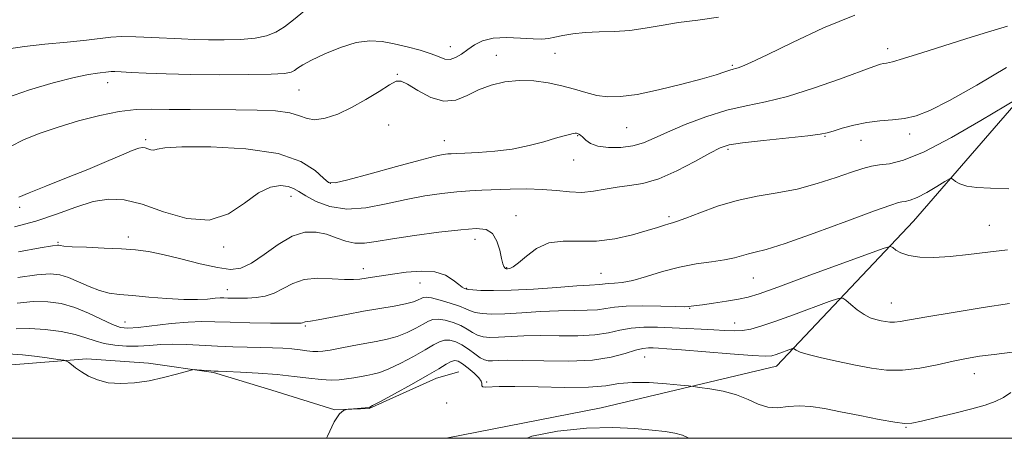
# Model space of a CAD drawing. Extents: x 2069800 to 2072700, y 317300 to 320200.
# Drawn here: x 2071036 to 2071298, y 317500 to 317612 of the extents above; entities that cross this region are included whole.
import ezdxf

# ---------------------------------------------------------------- set-up
doc = ezdxf.new("R2010")
doc.units = 0
doc.header["$MEASUREMENT"] = 0
for name, color, linetype, lineweight in [('32000', 7, 'Continuous', 0), ('DTM HARD BREAKLINE', 7, 'Continuous', 0), ('DTM SPOT ELEVATION', 2, 'Continuous', 13), ('INDEX CONTOUR', 41, 'Continuous', 13), ('INTERMEDIATE CONTOUR', 44, 'Continuous', 0)]:
    doc.layers.add(name, color=color, linetype=linetype, lineweight=lineweight)

msp = doc.modelspace()

# ---------------------------------------------------------------- linework, layer by layer
at = {"layer": '32000', "flags": 128}
msp.add_lwpolyline([(2070000, 317500), (2072500, 317500), (2072500, 320000), (2070000, 320000), (2070000, 317500)], dxfattribs=at)
at = {"layer": 'DTM HARD BREAKLINE'}
for points in [[(2071149.5, 317500, 958.373), (2071190.81, 317508.16, 958.62), (2071237.54, 317519.27, 961.3), (2071274.1, 317557.89, 966.95), (2071313.65, 317603.46, 971.08), (2071360.48, 317622.73, 970.62), (2071487.42, 317668.47, 967.47)], [(2070995.22, 317518.65, 960.04), (2071020.82, 317520.18, 959.99), (2071033.61, 317519.58, 961.15), (2071053.73, 317521.18, 962.32), (2071070.16, 317520.08, 962.22), (2071087.49, 317517.59, 961.9), (2071102.97, 317512.85, 960.69), (2071119.82, 317507.63, 960.04), (2071128.96, 317507.98, 959.94), (2071146.87, 317516, 959.48), (2071152.83, 317517.76, 958.78)]]:
    msp.add_polyline3d(points, dxfattribs=at)
at = {"layer": 'DTM SPOT ELEVATION'}
for p in [(2071150.61, 317604.43, 978.7), (2071162.85, 317602.11, 976.8), (2071178.5, 317602.63, 977.3), (2071267.18, 317603.88, 974.5), (2071225.79, 317599.47, 976.2), (2071136.49, 317597.09, 976.1), (2071059.28, 317594.81, 977.36), (2071110.22, 317592.84, 977.1), (2071134.12, 317583.53, 975.2), (2071184.58, 317580.68, 973.9), (2071197.6, 317582.86, 975.1), (2071273.09, 317581.11, 971.5), (2071069.35, 317579.68, 974.3), (2071149.04, 317579.35, 974.7), (2071250.48, 317580.57, 971.9), (2071260.11, 317579.43, 971.3), (2071224.65, 317577.04, 971.7), (2071183.45, 317574.23, 973.4), (2071118.61, 317567.96, 974.1), (2071108.14, 317564.53, 971.4), (2071035.8, 317561.61, 973.59), (2071168.08, 317559.4, 970.6), (2071208.91, 317559.13, 970.3), (2071294.26, 317556.82, 966.9), (2071045.99, 317552.25, 970.18), (2071064.8, 317553.64, 970.5), (2071157.2, 317553.08, 969.4), (2071090.16, 317551.03, 971.7), (2071127.43, 317545.25, 968.6), (2071165.65, 317545.48, 970.1), (2071190.79, 317544.01, 968.9), (2071142.48, 317541.42, 967.2), (2071231.38, 317542.79, 967.1), (2071091.11, 317539.66, 968.7), (2071154.94, 317540.01, 968.1), (2071268.14, 317536.09, 964.8), (2071214.43, 317534.63, 965.9), (2071063.85, 317531.03, 966.8), (2071111.96, 317529.96, 965.8), (2071226.37, 317530.73, 964.7), (2071202.41, 317521.66, 961.1), (2071160.31, 317515.03, 960.2), (2071290.3, 317517.25, 961.3), (2071149.63, 317509.39, 958.7), (2071272.05, 317502.92, 959.9), (2071211.31, 317500.11, 957.8)]:
    msp.add_point(p, dxfattribs=at)
at = {"layer": 'INDEX CONTOUR'}
for points in [[(2071032.905, 317603.832, 980), (2071037.054, 317604.499, 980), (2071042.509, 317605.097, 980), (2071048.419, 317605.658, 980), (2071053.615, 317606.172, 980), (2071060.082, 317606.945, 980), (2071062.994, 317607.105, 980), (2071066.758, 317607.065, 980), (2071071.042, 317606.891, 980), (2071078.942, 317606.485, 980), (2071082.413, 317606.345, 980), (2071086.116, 317606.257, 980), (2071090.336, 317606.237, 980), (2071094.675, 317606.353, 980), (2071098.563, 317606.683, 980), (2071101.599, 317607.307, 980), (2071104.051, 317608.299, 980), (2071106.352, 317609.729, 980), (2071108.809, 317611.591, 980), (2071113.247, 317615.21, 980)], [(2071035.511, 317549.746, 970), (2071041.281, 317550.769, 970), (2071044.564, 317551.331, 970), (2071045.878, 317551.51, 970), (2071046.226, 317551.479, 970), (2071046.547, 317551.381, 970), (2071047.523, 317551.251, 970), (2071049.768, 317551.1, 970), (2071053.625, 317550.934, 970), (2071058.357, 317550.748, 970), (2071062.956, 317550.536, 970), (2071066.711, 317550.267, 970), (2071070.117, 317549.816, 970), (2071073.968, 317549.033, 970), (2071078.776, 317547.853, 970), (2071083.936, 317546.557, 970), (2071088.558, 317545.511, 970), (2071092.021, 317545.05, 970), (2071094.79, 317545.391, 970), (2071097.593, 317546.718, 970), (2071100.976, 317549.05, 970), (2071104.724, 317551.721, 970), (2071108.434, 317553.9, 970), (2071111.788, 317554.948, 970), (2071114.8, 317555.008, 970), (2071117.57, 317554.413, 970), (2071120.187, 317553.499, 970), (2071122.701, 317552.591, 970), (2071125.152, 317552.015, 970), (2071127.68, 317552.01, 970), (2071130.811, 317552.477, 970), (2071135.17, 317553.232, 970), (2071141.067, 317554.098, 970), (2071147.552, 317554.928, 970), (2071153.356, 317555.589, 970), (2071157.504, 317555.917, 970), (2071160.185, 317555.674, 970), (2071161.88, 317554.597, 970), (2071163.009, 317552.58, 970), (2071163.758, 317550.14, 970), (2071164.254, 317547.952, 970), (2071164.61, 317546.531, 970), (2071164.874, 317545.776, 970), (2071165.083, 317545.427, 970), (2071165.276, 317545.262, 970), (2071165.517, 317545.203, 970), (2071165.874, 317545.209, 970), (2071166.433, 317545.297, 970), (2071167.345, 317545.713, 970), (2071168.779, 317546.762, 970), (2071170.863, 317548.575, 970), (2071173.575, 317550.598, 970), (2071176.853, 317552.105, 970), (2071180.639, 317552.603, 970), (2071184.878, 317552.534, 970), (2071189.518, 317552.574, 970), (2071194.422, 317553.226, 970), (2071199.121, 317554.292, 970), (2071203.065, 317555.403, 970), (2071205.85, 317556.26, 970), (2071207.669, 317556.848, 970), (2071208.865, 317557.221, 970), (2071209.827, 317557.476, 970), (2071211.135, 317557.871, 970), (2071213.415, 317558.706, 970), (2071217.099, 317560.153, 970), (2071221.836, 317561.888, 970), (2071227.081, 317563.457, 970), (2071232.386, 317564.55, 970), (2071237.698, 317565.418, 970), (2071243.06, 317566.451, 970), (2071248.43, 317567.915, 970), (2071253.422, 317569.56, 970), (2071257.566, 317571.011, 970), (2071260.568, 317571.984, 970), (2071262.853, 317572.552, 970), (2071265.022, 317572.883, 970), (2071267.68, 317573.223, 970), (2071271.431, 317574.167, 970), (2071276.882, 317576.393, 970), (2071284.226, 317580.243, 970), (2071291.998, 317584.729, 970), (2071301.852, 317590.633, 970)], [(2071117.628, 317500, 960), (2071117.852, 317500.586, 960), (2071119.589, 317504.387, 960), (2071121.039, 317506.553, 960), (2071122.152, 317507.447, 960), (2071122.907, 317507.675, 960), (2071123.34, 317507.744, 960), (2071123.717, 317507.788, 960), (2071128.943, 317508.236, 960), (2071129.095, 317508.302, 960), (2071129.889, 317508.716, 960), (2071131.968, 317509.829, 960), (2071135.686, 317511.837, 960), (2071140.218, 317514.323, 960), (2071144.45, 317516.716, 960), (2071147.512, 317518.551, 960), (2071149.519, 317519.795, 960), (2071150.833, 317520.523, 960), (2071151.802, 317520.79, 960), (2071152.713, 317520.586, 960), (2071153.835, 317519.882, 960), (2071155.332, 317518.711, 960), (2071156.911, 317517.341, 960), (2071158.17, 317516.101, 960), (2071158.815, 317515.241, 960), (2071158.999, 317514.694, 960), (2071158.987, 317514.318, 960), (2071159.026, 317514.003, 960), (2071159.287, 317513.766, 960), (2071159.927, 317513.663, 960), (2071163.585, 317513.815, 960), (2071167.769, 317513.833, 960), (2071173.991, 317513.691, 960), (2071181.065, 317513.548, 960), (2071187.444, 317513.619, 960), (2071192.032, 317514.037, 960), (2071195.538, 317514.574, 960), (2071199.123, 317514.924, 960), (2071203.576, 317514.864, 960), (2071208.204, 317514.539, 960), (2071211.938, 317514.179, 960), (2071214.083, 317513.959, 960), (2071215.402, 317513.807, 960), (2071217.028, 317513.593, 960), (2071219.784, 317513.199, 960), (2071223.291, 317512.55, 960), (2071226.86, 317511.585, 960), (2071229.959, 317510.32, 960), (2071232.675, 317509.081, 960), (2071235.25, 317508.277, 960), (2071237.89, 317508.169, 960), (2071240.658, 317508.455, 960), (2071243.58, 317508.689, 960), (2071246.723, 317508.517, 960), (2071250.319, 317507.95, 960), (2071254.641, 317507.09, 960), (2071259.755, 317506.057, 960), (2071264.888, 317505.05, 960), (2071269.063, 317504.285, 960), (2071271.675, 317503.94, 960), (2071273.618, 317504.044, 960), (2071276.165, 317504.586, 960), (2071280.198, 317505.523, 960), (2071285.049, 317506.675, 960), (2071289.659, 317507.83, 960), (2071293.213, 317508.84, 960), (2071295.867, 317509.806, 960), (2071298.018, 317510.895, 960), (2071300.022, 317512.206, 960)]]:
    msp.add_polyline3d(points, dxfattribs=at)
at = {"layer": 'INTERMEDIATE CONTOUR'}
for points in [[(2071032.305, 317590.755, 978), (2071038.371, 317592.909, 978), (2071044.759, 317594.783, 978), (2071050.313, 317596.192, 978), (2071054.154, 317597.018, 978), (2071056.515, 317597.404, 978), (2071059.474, 317597.753, 978), (2071060.18, 317597.791, 978), (2071061.179, 317597.777, 978), (2071062.824, 317597.705, 978), (2071065.488, 317597.571, 978), (2071069.476, 317597.382, 978), (2071074.813, 317597.183, 978), (2071081.455, 317597.03, 978), (2071089.137, 317596.968, 978), (2071096.707, 317597, 978), (2071102.793, 317597.119, 978), (2071106.416, 317597.325, 978), (2071108.164, 317597.637, 978), (2071109.02, 317598.082, 978), (2071109.872, 317598.698, 978), (2071111.248, 317599.589, 978), (2071113.584, 317600.863, 978), (2071117.123, 317602.539, 978), (2071121.343, 317604.245, 978), (2071125.531, 317605.515, 978), (2071129.152, 317606, 978), (2071132.398, 317605.82, 978), (2071135.637, 317605.216, 978), (2071139.108, 317604.402, 978), (2071142.518, 317603.488, 978), (2071145.443, 317602.558, 978), (2071147.586, 317601.717, 978), (2071149.171, 317601.143, 978), (2071150.545, 317601.032, 978), (2071151.996, 317601.516, 978), (2071153.566, 317602.46, 978), (2071155.234, 317603.663, 978), (2071157.028, 317604.92, 978), (2071159.182, 317606.011, 978), (2071161.981, 317606.711, 978), (2071165.544, 317606.879, 978), (2071169.333, 317606.712, 978), (2071172.644, 317606.493, 978), (2071174.988, 317606.451, 978), (2071176.726, 317606.608, 978), (2071178.432, 317606.934, 978), (2071180.585, 317607.385, 978), (2071183.282, 317607.848, 978), (2071186.523, 317608.196, 978), (2071190.269, 317608.356, 978), (2071194.332, 317608.476, 978), (2071198.48, 317608.759, 978), (2071202.569, 317609.342, 978), (2071206.78, 317610.105, 978), (2071211.385, 317610.856, 978), (2071216.552, 317611.497, 978), (2071222.058, 317612.303, 978)], [(2071033.194, 317577.714, 976), (2071036.981, 317579.638, 976), (2071041.226, 317581.354, 976), (2071046.062, 317582.993, 976), (2071051.505, 317584.626, 976), (2071057.117, 317586.084, 976), (2071062.34, 317587.139, 976), (2071066.826, 317587.641, 976), (2071071.047, 317587.744, 976), (2071075.682, 317587.68, 976), (2071081.208, 317587.638, 976), (2071093.421, 317587.606, 976), (2071099.086, 317587.533, 976), (2071103.971, 317587.306, 976), (2071107.789, 317586.816, 976), (2071110.421, 317586.036, 976), (2071112.423, 317585.281, 976), (2071114.51, 317584.949, 976), (2071117.252, 317585.354, 976), (2071120.585, 317586.469, 976), (2071124.292, 317588.183, 976), (2071128.115, 317590.33, 976), (2071131.635, 317592.511, 976), (2071134.392, 317594.268, 976), (2071136.137, 317595.221, 976), (2071137.475, 317595.272, 976), (2071139.22, 317594.396, 976), (2071141.959, 317592.715, 976), (2071145.36, 317590.926, 976), (2071148.863, 317589.878, 976), (2071152.046, 317590.165, 976), (2071155.043, 317591.391, 976), (2071158.125, 317592.91, 976), (2071161.504, 317594.173, 976), (2071165.148, 317595.026, 976), (2071168.965, 317595.412, 976), (2071172.855, 317595.303, 976), (2071176.687, 317594.797, 976), (2071180.322, 317594.016, 976), (2071183.658, 317593.094, 976), (2071186.74, 317592.188, 976), (2071189.652, 317591.459, 976), (2071192.554, 317591.062, 976), (2071195.937, 317591.112, 976), (2071200.368, 317591.718, 976), (2071206.125, 317592.905, 976), (2071212.308, 317594.396, 976), (2071217.723, 317595.833, 976), (2071221.461, 317596.93, 976), (2071223.747, 317597.682, 976), (2071225.093, 317598.156, 976), (2071225.963, 317598.426, 976), (2071226.639, 317598.603, 976), (2071227.359, 317598.804, 976), (2071228.465, 317599.204, 976), (2071230.727, 317600.2, 976), (2071235.02, 317602.249, 976), (2071241.834, 317605.567, 976), (2071250.118, 317609.423, 976), (2071258.435, 317612.851, 976)], [(2071035.53, 317564.307, 974), (2071038.325, 317565.486, 974), (2071042.766, 317567.271, 974), (2071048.287, 317569.45, 974), (2071053.936, 317571.716, 974), (2071058.896, 317573.792, 974), (2071062.895, 317575.51, 974), (2071065.793, 317576.733, 974), (2071067.555, 317577.375, 974), (2071068.545, 317577.55, 974), (2071069.227, 317577.426, 974), (2071069.974, 317577.167, 974), (2071070.783, 317576.931, 974), (2071071.56, 317576.873, 974), (2071072.442, 317577.086, 974), (2071074.503, 317577.433, 974), (2071079.048, 317577.711, 974), (2071086.792, 317577.716, 974), (2071096.077, 317577.21, 974), (2071104.657, 317575.953, 974), (2071110.767, 317573.856, 974), (2071114.59, 317571.442, 974), (2071116.79, 317569.387, 974), (2071118.149, 317568.249, 974), (2071119.88, 317568.104, 974), (2071123.311, 317568.91, 974), (2071129.229, 317570.535, 974), (2071136.268, 317572.49, 974), (2071142.521, 317574.196, 974), (2071146.541, 317575.215, 974), (2071148.714, 317575.668, 974), (2071149.888, 317575.817, 974), (2071150.855, 317575.886, 974), (2071152.205, 317575.949, 974), (2071154.475, 317576.043, 974), (2071158.014, 317576.209, 974), (2071162.423, 317576.542, 974), (2071167.117, 317577.138, 974), (2071171.57, 317578.043, 974), (2071175.493, 317579.078, 974), (2071178.658, 317580.011, 974), (2071180.911, 317580.66, 974), (2071182.391, 317581.049, 974), (2071183.31, 317581.253, 974), (2071183.871, 317581.336, 974), (2071184.226, 317581.332, 974), (2071184.517, 317581.264, 974), (2071184.866, 317581.133, 974), (2071185.323, 317580.86, 974), (2071185.918, 317580.341, 974), (2071186.722, 317579.535, 974), (2071187.97, 317578.636, 974), (2071189.939, 317577.898, 974), (2071192.768, 317577.53, 974), (2071196.055, 317577.565, 974), (2071199.261, 317577.99, 974), (2071202.048, 317578.8, 974), (2071204.892, 317580.009, 974), (2071208.472, 317581.639, 974), (2071213.238, 317583.644, 974), (2071218.736, 317585.712, 974), (2071224.284, 317587.466, 974), (2071229.424, 317588.68, 974), (2071234.601, 317589.74, 974), (2071240.482, 317591.184, 974), (2071247.403, 317593.354, 974), (2071254.372, 317595.808, 974), (2071263.513, 317599.173, 974), (2071265.227, 317599.752, 974), (2071266.072, 317599.954, 974), (2071266.892, 317600.08, 974), (2071268.436, 317600.42, 974), (2071271.43, 317601.258, 974), (2071276.291, 317602.763, 974), (2071288.043, 317606.508, 974), (2071292.876, 317608.016, 974), (2071299.082, 317609.927, 974)], [(2071034.408, 317556.375, 972), (2071040.133, 317557.893, 972), (2071045.647, 317559.765, 972), (2071050.771, 317561.643, 972), (2071055.397, 317563.106, 972), (2071059.535, 317563.788, 972), (2071063.67, 317563.571, 972), (2071068.409, 317562.396, 972), (2071074.133, 317560.415, 972), (2071080.337, 317558.605, 972), (2071086.291, 317558.154, 972), (2071091.417, 317559.827, 972), (2071095.739, 317562.697, 972), (2071099.429, 317565.417, 972), (2071102.622, 317566.934, 972), (2071105.282, 317567.376, 972), (2071107.336, 317567.166, 972), (2071108.817, 317566.645, 972), (2071110.191, 317565.832, 972), (2071112.034, 317564.661, 972), (2071114.805, 317563.172, 972), (2071118.495, 317561.808, 972), (2071122.975, 317561.118, 972), (2071128.082, 317561.466, 972), (2071133.493, 317562.508, 972), (2071138.846, 317563.714, 972), (2071143.829, 317564.657, 972), (2071148.336, 317565.304, 972), (2071152.307, 317565.723, 972), (2071155.763, 317565.979, 972), (2071159.038, 317566.139, 972), (2071166.568, 317566.415, 972), (2071170.864, 317566.488, 972), (2071175.062, 317566.383, 972), (2071178.875, 317566.054, 972), (2071182.347, 317565.7, 972), (2071185.608, 317565.59, 972), (2071188.772, 317565.899, 972), (2071191.909, 317566.457, 972), (2071195.072, 317567.001, 972), (2071198.349, 317567.392, 972), (2071201.956, 317567.967, 972), (2071206.138, 317569.183, 972), (2071210.964, 317571.307, 972), (2071215.787, 317573.828, 972), (2071219.781, 317576.047, 972), (2071222.489, 317577.444, 972), (2071224.935, 317578.227, 972), (2071228.512, 317578.784, 972), (2071234.092, 317579.421, 972), (2071245.912, 317580.673, 972), (2071249.185, 317581.081, 972), (2071251.029, 317581.443, 972), (2071252.675, 317581.942, 972), (2071255.093, 317582.692, 972), (2071258.198, 317583.535, 972), (2071261.641, 317584.248, 972), (2071265.119, 317584.678, 972), (2071268.495, 317584.964, 972), (2071271.677, 317585.312, 972), (2071274.743, 317585.977, 972), (2071278.44, 317587.393, 972), (2071283.686, 317590.041, 972), (2071290.942, 317594.14, 972), (2071298.839, 317598.871, 972)], [(2071035.301, 317542.901, 968), (2071040.348, 317543.607, 968), (2071043.953, 317543.869, 968), (2071046.536, 317543.634, 968), (2071048.843, 317542.91, 968), (2071051.453, 317541.759, 968), (2071054.277, 317540.467, 968), (2071057.055, 317539.375, 968), (2071059.653, 317538.727, 968), (2071062.432, 317538.377, 968), (2071065.868, 317538.083, 968), (2071070.245, 317537.671, 968), (2071075.043, 317537.243, 968), (2071079.545, 317536.972, 968), (2071083.173, 317536.973, 968), (2071085.906, 317537.148, 968), (2071087.865, 317537.341, 968), (2071089.208, 317537.433, 968), (2071090.244, 317537.437, 968), (2071091.323, 317537.403, 968), (2071092.727, 317537.373, 968), (2071094.475, 317537.37, 968), (2071096.523, 317537.413, 968), (2071098.812, 317537.545, 968), (2071101.23, 317537.912, 968), (2071103.654, 317538.688, 968), (2071106.032, 317539.938, 968), (2071108.59, 317541.305, 968), (2071111.631, 317542.326, 968), (2071115.295, 317542.672, 968), (2071119.101, 317542.563, 968), (2071122.409, 317542.351, 968), (2071124.768, 317542.318, 968), (2071126.477, 317542.463, 968), (2071129.842, 317543, 968), (2071135.148, 317543.794, 968), (2071138.856, 317544.301, 968), (2071142.822, 317544.61, 968), (2071146.461, 317544.403, 968), (2071149.307, 317543.488, 968), (2071151.382, 317542.202, 968), (2071152.828, 317541.016, 968), (2071153.786, 317540.289, 968), (2071154.374, 317539.95, 968), (2071154.705, 317539.824, 968), (2071154.943, 317539.756, 968), (2071155.434, 317539.692, 968), (2071156.578, 317539.595, 968), (2071158.727, 317539.457, 968), (2071162.078, 317539.373, 968), (2071166.786, 317539.466, 968), (2071172.773, 317539.803, 968), (2071179.028, 317540.26, 968), (2071184.31, 317540.657, 968), (2071187.691, 317540.864, 968), (2071190.489, 317540.988, 968), (2071191.176, 317541.088, 968), (2071191.891, 317541.21, 968), (2071192.866, 317541.299, 968), (2071194.316, 317541.347, 968), (2071196.394, 317541.534, 968), (2071199.242, 317542.09, 968), (2071202.919, 317543.145, 968), (2071207.176, 317544.446, 968), (2071211.687, 317545.646, 968), (2071216.134, 317546.483, 968), (2071220.227, 317547.058, 968), (2071223.683, 317547.559, 968), (2071226.319, 317548.128, 968), (2071230.046, 317549.204, 968), (2071231.871, 317549.61, 968), (2071234.771, 317550.35, 968), (2071239.833, 317551.948, 968), (2071247.58, 317554.687, 968), (2071256.289, 317557.888, 968), (2071263.674, 317560.628, 968), (2071268.039, 317562.215, 968), (2071270.053, 317562.872, 968), (2071270.976, 317563.051, 968), (2071271.89, 317563.168, 968), (2071273.181, 317563.494, 968), (2071275.058, 317564.26, 968), (2071277.585, 317565.585, 968), (2071280.262, 317567.13, 968), (2071282.44, 317568.438, 968), (2071283.665, 317569.152, 968), (2071284.233, 317569.309, 968), (2071284.634, 317569.043, 968), (2071285.301, 317568.497, 968), (2071286.459, 317567.842, 968), (2071288.28, 317567.26, 968), (2071290.937, 317566.884, 968), (2071294.611, 317566.663, 968), (2071299.48, 317566.501, 968)], [(2071035.089, 317536.055, 966), (2071039.416, 317536.444, 966), (2071043.305, 317536.427, 966), (2071046.896, 317535.919, 966), (2071050.454, 317534.884, 966), (2071054.133, 317533.365, 966), (2071060.538, 317530.322, 966), (2071062.656, 317529.547, 966), (2071064.644, 317529.333, 966), (2071067.372, 317529.54, 966), (2071076.16, 317530.575, 966), (2071080.691, 317531.003, 966), (2071084.395, 317531.155, 966), (2071087.849, 317531.097, 966), (2071091.932, 317530.953, 966), (2071097.168, 317530.826, 966), (2071102.661, 317530.736, 966), (2071107.164, 317530.681, 966), (2071109.759, 317530.662, 966), (2071110.859, 317530.686, 966), (2071111.205, 317530.753, 966), (2071111.654, 317530.99, 966), (2071111.93, 317531.084, 966), (2071113.326, 317531.251, 966), (2071115.329, 317531.577, 966), (2071118.662, 317532.203, 966), (2071122.91, 317533.019, 966), (2071127.479, 317533.864, 966), (2071135.645, 317535.262, 966), (2071138.672, 317535.85, 966), (2071140.738, 317536.399, 966), (2071142.027, 317536.893, 966), (2071142.808, 317537.303, 966), (2071143.382, 317537.59, 966), (2071144.158, 317537.669, 966), (2071145.575, 317537.443, 966), (2071147.885, 317536.86, 966), (2071150.596, 317536.062, 966), (2071153.03, 317535.234, 966), (2071154.706, 317534.532, 966), (2071155.935, 317533.975, 966), (2071157.229, 317533.557, 966), (2071159.042, 317533.271, 966), (2071161.613, 317533.141, 966), (2071165.125, 317533.2, 966), (2071169.625, 317533.449, 966), (2071174.615, 317533.773, 966), (2071179.459, 317534.028, 966), (2071183.635, 317534.117, 966), (2071187.075, 317534.147, 966), (2071189.82, 317534.273, 966), (2071192.033, 317534.594, 966), (2071194.338, 317534.987, 966), (2071197.48, 317535.273, 966), (2071201.879, 317535.328, 966), (2071206.67, 317535.229, 966), (2071210.665, 317535.11, 966), (2071212.986, 317535.073, 966), (2071214.017, 317535.106, 966), (2071217.793, 317535.615, 966), (2071220.774, 317536.046, 966), (2071224.259, 317536.579, 966), (2071227.454, 317537.115, 966), (2071229.953, 317537.648, 966), (2071232.91, 317538.561, 966), (2071237.872, 317540.329, 966), (2071245.708, 317543.197, 966), (2071262.052, 317549.219, 966), (2071266.226, 317550.732, 966), (2071267.908, 317551.161, 966), (2071268.538, 317550.873, 966), (2071269.347, 317550.212, 966), (2071270.716, 317549.423, 966), (2071272.814, 317548.727, 966), (2071275.761, 317548.308, 966), (2071279.478, 317548.21, 966), (2071283.839, 317548.44, 966), (2071288.701, 317548.972, 966), (2071293.864, 317549.644, 966), (2071299.116, 317550.259, 966)], [(2071034.879, 317529.209, 964), (2071038.484, 317529.282, 964), (2071042.6, 317529.015, 964), (2071046.809, 317528.445, 964), (2071050.557, 317527.675, 964), (2071053.471, 317526.81, 964), (2071055.886, 317525.97, 964), (2071058.315, 317525.275, 964), (2071061.141, 317524.824, 964), (2071064.245, 317524.612, 964), (2071067.378, 317524.612, 964), (2071070.373, 317524.779, 964), (2071073.388, 317524.987, 964), (2071076.662, 317525.096, 964), (2071080.363, 317525.007, 964), (2071088.502, 317524.556, 964), (2071092.572, 317524.397, 964), (2071096.45, 317524.3, 964), (2071100.011, 317524.224, 964), (2071103.166, 317524.132, 964), (2071105.936, 317524.007, 964), (2071108.376, 317523.826, 964), (2071110.526, 317523.592, 964), (2071112.385, 317523.353, 964), (2071113.94, 317523.178, 964), (2071115.248, 317523.129, 964), (2071116.652, 317523.24, 964), (2071118.564, 317523.545, 964), (2071121.26, 317524.05, 964), (2071124.47, 317524.667, 964), (2071127.779, 317525.284, 964), (2071130.862, 317525.83, 964), (2071133.72, 317526.412, 964), (2071136.438, 317527.175, 964), (2071139.055, 317528.212, 964), (2071141.424, 317529.369, 964), (2071143.356, 317530.44, 964), (2071144.758, 317531.244, 964), (2071145.945, 317531.711, 964), (2071147.328, 317531.803, 964), (2071149.193, 317531.5, 964), (2071151.321, 317530.886, 964), (2071153.365, 317530.06, 964), (2071155.064, 317529.133, 964), (2071156.51, 317528.238, 964), (2071157.88, 317527.52, 964), (2071159.357, 317527.085, 964), (2071161.149, 317526.909, 964), (2071163.465, 317526.934, 964), (2071170.202, 317527.287, 964), (2071174.609, 317527.399, 964), (2071179.58, 317527.37, 964), (2071184.622, 317527.355, 964), (2071189.152, 317527.558, 964), (2071192.768, 317528.104, 964), (2071195.811, 317528.803, 964), (2071198.805, 317529.383, 964), (2071202.165, 317529.638, 964), (2071205.86, 317529.629, 964), (2071209.748, 317529.487, 964), (2071213.676, 317529.317, 964), (2071217.449, 317529.139, 964), (2071220.864, 317528.955, 964), (2071223.774, 317528.78, 964), (2071226.272, 317528.689, 964), (2071228.51, 317528.777, 964), (2071230.712, 317529.141, 964), (2071233.374, 317529.897, 964), (2071237.062, 317531.162, 964), (2071242.034, 317532.954, 964), (2071251.621, 317536.474, 964), (2071254.045, 317537.321, 964), (2071255.189, 317537.409, 964), (2071256.034, 317536.812, 964), (2071257.349, 317535.656, 964), (2071259.058, 317534.262, 964), (2071260.872, 317533.002, 964), (2071262.555, 317532.158, 964), (2071264.065, 317531.66, 964), (2071265.414, 317531.356, 964), (2071266.627, 317531.121, 964), (2071267.788, 317530.972, 964), (2071268.993, 317530.964, 964), (2071270.481, 317531.154, 964), (2071273.044, 317531.613, 964), (2071277.614, 317532.417, 964), (2071284.641, 317533.582, 964), (2071292.638, 317534.861, 964), (2071299.638, 317535.949, 964)], [(2071032.63, 317522.517, 962), (2071036.582, 317522.258, 962), (2071039.711, 317521.912, 962), (2071043.146, 317521.46, 962), (2071045.985, 317521.061, 962), (2071047.584, 317520.819, 962), (2071048.314, 317520.613, 962), (2071048.8, 317520.267, 962), (2071049.564, 317519.644, 962), (2071050.712, 317518.775, 962), (2071052.246, 317517.724, 962), (2071054.176, 317516.587, 962), (2071056.542, 317515.553, 962), (2071059.389, 317514.832, 962), (2071062.729, 317514.588, 962), (2071066.424, 317514.789, 962), (2071070.305, 317515.355, 962), (2071074.149, 317516.18, 962), (2071077.565, 317517.068, 962), (2071081.526, 317518.196, 962), (2071082.272, 317518.325, 962), (2071082.986, 317518.293, 962), (2071086.727, 317517.989, 962), (2071087.595, 317517.929, 962), (2071088.715, 317517.88, 962), (2071090.881, 317517.797, 962), (2071094.623, 317517.643, 962), (2071099.397, 317517.39, 962), (2071104.394, 317517.013, 962), (2071108.933, 317516.516, 962), (2071112.858, 317516.012, 962), (2071116.14, 317515.643, 962), (2071118.792, 317515.515, 962), (2071120.989, 317515.595, 962), (2071122.946, 317515.817, 962), (2071124.835, 317516.116, 962), (2071128.361, 317516.76, 962), (2071129.978, 317517.066, 962), (2071131.804, 317517.564, 962), (2071134.203, 317518.503, 962), (2071137.37, 317520.025, 962), (2071140.821, 317521.846, 962), (2071143.902, 317523.578, 962), (2071146.135, 317524.897, 962), (2071147.733, 317525.753, 962), (2071149.081, 317526.163, 962), (2071150.501, 317526.143, 962), (2071152.046, 317525.711, 962), (2071153.699, 317524.886, 962), (2071155.422, 317523.734, 962), (2071157.085, 317522.501, 962), (2071158.531, 317521.482, 962), (2071159.673, 317520.899, 962), (2071160.684, 317520.677, 962), (2071161.804, 317520.669, 962), (2071163.331, 317520.741, 962), (2071165.787, 317520.801, 962), (2071169.758, 317520.77, 962), (2071175.524, 317520.623, 962), (2071182.17, 317520.562, 962), (2071188.483, 317520.841, 962), (2071193.496, 317521.616, 962), (2071197.232, 317522.622, 962), (2071199.957, 317523.499, 962), (2071201.939, 317523.971, 962), (2071203.431, 317524.113, 962), (2071204.687, 317524.09, 962), (2071206.059, 317524.023, 962), (2071208.296, 317523.877, 962), (2071212.252, 317523.572, 962), (2071225.188, 317522.519, 962), (2071231.026, 317522.092, 962), (2071234.533, 317521.935, 962), (2071236.305, 317522.038, 962), (2071237.416, 317522.353, 962), (2071241.819, 317523.95, 962), (2071242.115, 317523.972, 962), (2071242.766, 317523.499, 962), (2071243.838, 317523.006, 962), (2071246.017, 317522.322, 962), (2071249.573, 317521.45, 962), (2071254, 317520.481, 962), (2071258.6, 317519.522, 962), (2071262.846, 317518.697, 962), (2071266.907, 317518.178, 962), (2071271.126, 317518.15, 962), (2071275.715, 317518.714, 962), (2071280.362, 317519.634, 962), (2071284.62, 317520.583, 962), (2071288.229, 317521.317, 962), (2071291.66, 317521.878, 962), (2071295.565, 317522.382, 962), (2071300.339, 317522.931, 962)], [(2071171.107, 317500, 958), (2071172.323, 317500.577, 958), (2071179.17, 317501.935, 958), (2071186.933, 317502.708, 958), (2071193.929, 317502.871, 958), (2071199.781, 317502.619, 958), (2071204.436, 317502.201, 958), (2071207.909, 317501.808, 958), (2071210.474, 317501.386, 958), (2071212.474, 317500.823, 958), (2071214.156, 317500, 958)]]:
    msp.add_polyline3d(points, dxfattribs=at)

doc.saveas('drawing.dxf')
